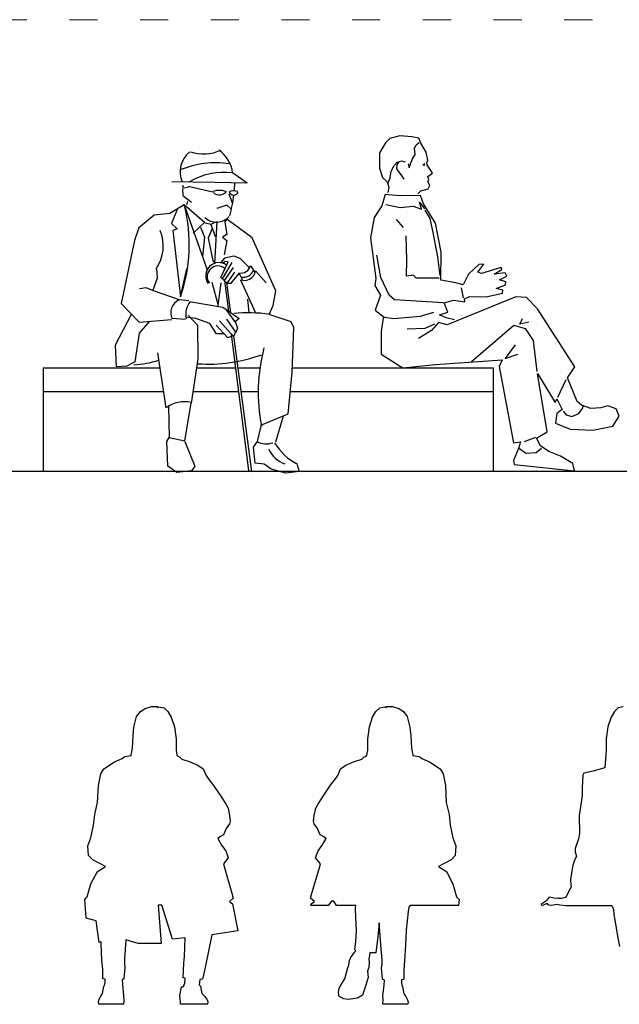
# Model space of a CAD drawing. Units: millimetres. Extents: x 24683 to 27619, y -17125 to -15280.
# Drawn here: x 26672 to 26927, y -15931 to -15514 of the extents above; entities that cross this region are included whole.
import ezdxf

# ---------------------------------------------------------------- set-up
doc = ezdxf.new("R2010")
doc.units = ezdxf.units.MM
doc.linetypes.add('ACAD_ISO03W100', pattern=[30, 12, -18])
doc.layers.add('cadblocks.pislikmimar.com', color=7, linetype='Continuous')
doc.layers.add('PislikMimar.com', color=7, linetype='Continuous', lineweight=9)

msp = doc.modelspace()

# ---------------------------------------------------------------- linework, layer by layer
at = {"layer": 'cadblocks.pislikmimar.com', "linetype": 'ByBlock'}
for p, q in [((26827.61, -15565.92), (26825.024, -15570.117)), ((26829.459, -15564.166), (26827.61, -15565.92)), ((26833.64, -15562.999), (26829.459, -15564.166)), ((26838.674, -15563.423), (26833.64, -15562.999)), ((26841.681, -15563.97), (26838.674, -15563.423)), ((26840.626, -15566.77), (26841.823, -15565.864)), ((26842.594, -15566.103), (26841.681, -15563.97)), ((26825.024, -15570.117), (26825.06, -15576.683)), ((26839.866, -15568.407), (26840.626, -15566.77)), ((26840.198, -15570.862), (26839.866, -15568.407)), ((26844.755, -15569.881), (26842.594, -15566.103)), ((26845.488, -15573.329), (26844.755, -15569.881)), ((26831.188, -15575.587), (26832.608, -15574.071)), ((26833.194, -15574.051), (26832.356, -15575.275)), ((26834.45, -15573.688), (26833.194, -15574.051)), ((26835.992, -15574.167), (26834.45, -15573.688)), ((26838.174, -15574.869), (26839.007, -15572.707)), ((26839.007, -15572.707), (26840.198, -15570.862)), ((26845.062, -15574.476), (26845.488, -15573.329)), ((26825.06, -15576.683), (26826.265, -15580.597)), ((26829.589, -15580.786), (26829.968, -15578.026)), ((26829.968, -15578.026), (26831.188, -15575.587)), ((26832.356, -15575.275), (26832.253, -15577.001)), ((26832.253, -15577.001), (26833.388, -15578.496)), ((26833.388, -15578.496), (26834.504, -15580.122)), ((26837.235, -15574.874), (26837.676, -15576.541)), ((26837.676, -15576.541), (26838.174, -15574.869)), ((26844.277, -15574.804), (26843.354, -15575.251)), ((26843.354, -15575.251), (26844.199, -15575.367)), ((26845.217, -15575.301), (26845.062, -15574.476)), ((26847.546, -15578.834), (26845.217, -15575.301)), ((26826.265, -15580.597), (26828.284, -15582.481)), ((26828.284, -15582.481), (26828.916, -15584.71)), ((26828.756, -15582.948), (26829.589, -15580.786)), ((26834.504, -15580.122), (26835.412, -15581.318)), ((26845.488, -15580.158), (26847.546, -15578.834)), ((26845.965, -15581.562), (26845.488, -15580.158)), ((26845.576, -15582.446), (26845.965, -15581.562)), ((26846.429, -15584.036), (26845.576, -15582.446)), ((26828.916, -15584.71), (26828.591, -15587.076)), ((26841.248, -15587.609), (26842.499, -15586.308)), ((26842.499, -15586.308), (26844.168, -15585.868)), ((26844.168, -15585.868), (26845.705, -15585.409)), ((26845.705, -15585.409), (26846.429, -15584.036)), ((26827.476, -15587.871), (26825.983, -15592.668)), ((26828.704, -15588.04), (26827.476, -15587.871)), ((26834.082, -15588.362), (26828.704, -15588.04)), ((26842.439, -15588.259), (26834.082, -15588.362)), ((26843.627, -15591.757), (26842.439, -15588.259)), ((26825.983, -15592.668), (26822.796, -15597.648)), ((26827.733, -15592.075), (26833.818, -15593.327)), ((26833.818, -15593.327), (26839.309, -15592.831)), ((26839.309, -15592.831), (26842.881, -15594.155)), ((26842.881, -15594.155), (26842.046, -15591.123)), ((26842.046, -15591.123), (26844.165, -15593.915)), ((26848.757, -15599.963), (26843.627, -15591.757)), ((26844.197, -15594.44), (26846.409, -15598.078)), ((26822.796, -15597.648), (26821.207, -15606.182)), ((26835.151, -15601.846), (26832.269, -15598.532)), ((26846.409, -15598.078), (26847.577, -15603.24)), ((26847.577, -15603.24), (26849.597, -15614.353)), ((26851.222, -15612.388), (26848.757, -15599.963)), ((26821.207, -15606.182), (26823.407, -15623.572)), ((26836.572, -15615.794), (26836.339, -15605.343)), ((26825.566, -15623.035), (26823.936, -15613.642)), ((26836.492, -15622.452), (26836.572, -15615.794)), ((26849.597, -15614.353), (26850.604, -15622.202)), ((26851.045, -15624.197), (26851.222, -15612.388)), ((26867.188, -15617.631), (26862.762, -15621.638)), ((26866.756, -15620.774), (26869.309, -15617.373)), ((26869.309, -15617.373), (26867.188, -15617.631)), ((26876.622, -15618.794), (26868.337, -15621.408)), ((26873.716, -15621.729), (26876.919, -15619.669)), ((26876.919, -15619.669), (26876.622, -15618.794)), ((26823.407, -15623.572), (26823.014, -15626.436)), ((26829.115, -15630.608), (26825.566, -15623.035)), ((26839.47, -15622.027), (26836.492, -15622.452)), ((26840.53, -15623.423), (26839.47, -15622.027)), ((26850.323, -15623.385), (26840.53, -15623.423)), ((26857.372, -15625.32), (26851.045, -15624.197)), ((26862.762, -15621.638), (26860.591, -15626.179)), ((26868.337, -15621.408), (26866.756, -15620.774)), ((26878.388, -15621.121), (26873.716, -15621.729)), ((26875.892, -15624.112), (26879.038, -15622.46)), ((26878.701, -15624.915), (26875.892, -15624.112)), ((26879.038, -15622.46), (26878.388, -15621.121)), ((26823.014, -15626.436), (26825.374, -15630.511)), ((26860.591, -15626.179), (26857.372, -15625.32)), ((26860.625, -15631.65), (26859.843, -15627.483)), ((26874.567, -15627.681), (26878.533, -15626.142)), ((26877.377, -15628.484), (26874.567, -15627.681)), ((26877.208, -15629.711), (26877.377, -15628.484)), ((26878.533, -15626.142), (26878.701, -15624.915)), ((26825.374, -15630.511), (26823.247, -15636.887)), ((26831.346, -15632.581), (26829.115, -15630.608)), ((26852.042, -15633.757), (26831.346, -15632.581)), ((26852.451, -15633.813), (26856.361, -15632.683)), ((26882.828, -15631.316), (26853.672, -15643.15)), ((26856.361, -15632.683), (26861.273, -15633.357)), ((26861.033, -15632.074), (26863.248, -15631.128)), ((26861.273, -15633.357), (26861.033, -15632.074)), ((26863.248, -15631.128), (26870.321, -15631.266)), ((26870.321, -15631.266), (26877.208, -15629.711)), ((26887.387, -15631.526), (26882.828, -15631.316)), ((26892.148, -15636.347), (26887.387, -15631.526)), ((26823.247, -15636.887), (26827.004, -15639.904)), ((26853.993, -15637.776), (26852.451, -15633.813)), ((26907.947, -15661.023), (26892.148, -15636.347)), ((26826.538, -15640.257), (26825.752, -15645.984)), ((26827.004, -15639.904), (26831.098, -15640.466)), ((26831.098, -15640.466), (26842.489, -15639.53)), ((26842.489, -15639.53), (26848.148, -15637.807)), ((26850.493, -15638.962), (26853.993, -15637.776)), ((26853.246, -15640.174), (26850.493, -15638.962)), ((26856.875, -15641.089), (26853.246, -15640.174)), ((26884.586, -15642.811), (26885.742, -15640.469)), ((26844.271, -15644.776), (26836.733, -15644.991)), ((26848.293, -15642.828), (26844.271, -15644.776)), ((26850.043, -15642.235), (26847.081, -15645.579)), ((26853.672, -15643.15), (26850.043, -15642.235)), ((26864.044, -15658.745), (26882.017, -15643.292)), ((26882.017, -15643.292), (26886.818, -15644.785)), ((26888.439, -15642.09), (26884.586, -15642.811)), ((26886.818, -15644.785), (26890.294, -15649.847)), ((26825.752, -15645.984), (26825.688, -15655.561)), ((26847.081, -15645.579), (26841.606, -15648.995)), ((26882.531, -15651.698), (26878.413, -15657.384)), ((26890.294, -15649.847), (26891.828, -15662.977)), ((26825.688, -15655.561), (26834.896, -15661.41)), ((26878.413, -15657.384), (26883.663, -15655.604)), ((26834.896, -15661.41), (26848.856, -15659.993)), ((26848.856, -15659.993), (26877.073, -15658.033)), ((26873.326, -15661.41), (26873.326, -15705.385)), ((26877.073, -15658.033), (26875.861, -15660.784)), ((26875.861, -15660.784), (26881.826, -15693.279)), ((26904.816, -15665.595), (26907.947, -15661.023)), ((26896.236, -15688.589), (26892.125, -15663.852)), ((26892.125, -15663.852), (26899.615, -15676.133)), ((26908.847, -15675.734), (26904.816, -15665.595)), ((26900.771, -15673.791), (26904.295, -15666.357)), ((26899.615, -15676.133), (26900.249, -15674.553)), ((26900.249, -15674.553), (26902.553, -15679.038)), ((26910.725, -15677.242), (26908.847, -15675.734)), ((26909.668, -15680.851), (26911.173, -15678.653)), ((26914.707, -15678.623), (26910.725, -15677.242)), ((26911.173, -15678.653), (26911.504, -15677.697)), ((26918.913, -15678.367), (26914.707, -15678.623)), ((26921.948, -15677.533), (26918.913, -15678.367)), ((26925.52, -15678.858), (26921.948, -15677.533)), ((26900.225, -15680.802), (26899.663, -15684.892)), ((26902.553, -15679.038), (26900.225, -15680.802)), ((26903.004, -15679.735), (26904.192, -15681.301)), ((26904.192, -15681.301), (26906.697, -15682.045)), ((26906.697, -15682.045), (26909.668, -15680.851)), ((26924.099, -15686.164), (26926.764, -15681.946)), ((26926.764, -15681.946), (26925.52, -15678.858)), ((26899.663, -15684.892), (26905.989, -15687.428)), ((26915.518, -15687.903), (26924.099, -15686.164)), ((26886.498, -15692.67), (26891.339, -15690.834)), ((26891.692, -15691.299), (26896.236, -15688.589)), ((26893.346, -15694.444), (26891.692, -15691.299)), ((26905.989, -15687.428), (26915.518, -15687.903)), ((26881.826, -15693.279), (26884.804, -15692.854)), ((26884.804, -15692.854), (26884.002, -15695.661)), ((26896.94, -15696.837), (26893.346, -15694.444)), ((26884.002, -15695.661), (26881.955, -15700.75)), ((26884.382, -15695.608), (26887.118, -15697.587)), ((26887.118, -15697.587), (26891.556, -15697.395)), ((26891.556, -15697.395), (26893.821, -15695.502)), ((26901.903, -15698.954), (26896.94, -15696.837)), ((26907.101, -15701.936), (26901.903, -15698.954)), ((26881.955, -15700.75), (26882.139, -15702.443)), ((26882.139, -15702.443), (26907.724, -15705.171)), ((26907.724, -15705.171), (26907.101, -15701.936))]:
    msp.add_line(p, q, dxfattribs=at)
at = {"layer": 'cadblocks.pislikmimar.com'}
for p, q in [((26755.021, -15582.755), (26736.822, -15582.484)), ((26768.909, -15583.019), (26762.69, -15578.698)), ((26741.367, -15585.605), (26741.601, -15588.239)), ((26741.609, -15583.929), (26741.607, -15585.127)), ((26741.607, -15585.127), (26744.002, -15584.652)), ((26754.295, -15586.825), (26743.763, -15584.412)), ((26768.909, -15583.019), (26755.021, -15582.755)), ((26741.601, -15588.239), (26745.188, -15591.119)), ((26743.512, -15590.877), (26743.031, -15592.313)), ((26760.999, -15587.555), (26762.429, -15591.389)), ((26742.073, -15592.311), (26736.081, -15595.892)), ((26739.196, -15594.222), (26736.791, -15600.204)), ((26742.073, -15592.311), (26751.843, -15619.866)), ((26750.681, -15599.749), (26742.073, -15592.311)), ((26760.272, -15592.343), (26755.959, -15593.772)), ((26761.706, -15593.782), (26760.272, -15592.343)), ((26729.34, -15596.632), (26722.872, -15601.992)), ((26736.081, -15595.892), (26729.34, -15596.632)), ((26755.95, -15599.28), (26754.96, -15617.237)), ((26760.261, -15598.329), (26759.301, -15599.525)), ((26771.023, -15606.25), (26760.261, -15598.329)), ((26722.872, -15601.992), (26720.975, -15607.36)), ((26736.791, -15600.204), (26739.182, -15602.363)), ((26739.182, -15602.363), (26737.265, -15603.078)), ((26737.265, -15603.078), (26740.568, -15631.34)), ((26745.884, -15604.291), (26750.681, -15599.749)), ((26749.001, -15601.662), (26750.67, -15605.975)), ((26750.441, -15599.749), (26753.553, -15600.473)), ((26753.789, -15602.628), (26752.345, -15606.457)), ((26753.314, -15600.233), (26755.22, -15605.744)), ((26753.553, -15600.473), (26754.991, -15599.757)), ((26759.301, -15599.525), (26760.25, -15604.795)), ((26720.975, -15607.36), (26715.42, -15634.169)), ((26750.67, -15605.975), (26749.937, -15614.115)), ((26752.345, -15606.457), (26754.483, -15616.518)), ((26760.25, -15604.795), (26758.332, -15605.988)), ((26758.332, -15605.988), (26760.246, -15607.429)), ((26760.246, -15607.429), (26759.038, -15613.413)), ((26781.041, -15628.777), (26771.023, -15606.25)), ((26759.195, -15614.935), (26757.623, -15616.686)), ((26763.146, -15613.992), (26759.195, -15614.935)), ((26763.19, -15613.929), (26765.74, -15614.861)), ((26765.74, -15614.861), (26770.043, -15619.179)), ((26730.765, -15623.181), (26730.532, -15619.35)), ((26740.568, -15631.34), (26743.223, -15619.372)), ((26757.708, -15623.118), (26760.826, -15616.369)), ((26758.387, -15623.6), (26762.427, -15616.776)), ((26759.464, -15616.282), (26758.701, -15616.955)), ((26759.195, -15624.319), (26763.011, -15618.886)), ((26760.826, -15616.369), (26759.464, -15616.282)), ((26772.255, -15620.915), (26770.523, -15618.222)), ((26772.395, -15620.188), (26776.975, -15625.351)), ((26728.84, -15628.685), (26730.765, -15623.181)), ((26757.708, -15623.118), (26760.347, -15625.51)), ((26760.497, -15625.307), (26763.595, -15620.817)), ((26762.023, -15625.513), (26765.489, -15621.326)), ((26765.489, -15621.326), (26766.887, -15624.243)), ((26766.064, -15624.005), (26772.356, -15638.137)), ((26725.968, -15627.483), (26723.094, -15627.957)), ((26729.079, -15628.686), (26725.968, -15627.483)), ((26753.897, -15625.082), (26756.591, -15635.005)), ((26756.591, -15635.005), (26757.803, -15625.396)), ((26759.265, -15624.529), (26760.879, -15637.315)), ((26761.923, -15638.037), (26760.215, -15625.148)), ((26760.347, -15625.51), (26762.023, -15625.513)), ((26740.087, -15632.536), (26729.079, -15628.686)), ((26744.157, -15633.022), (26740.087, -15632.536)), ((26768.938, -15632.311), (26769.521, -15638.013)), ((26779.833, -15635), (26781.041, -15628.777)), ((26715.42, -15634.169), (26723.069, -15642.085)), ((26744.396, -15633.262), (26758.52, -15635.681)), ((26758.52, -15635.681), (26765.456, -15640.483)), ((26763.777, -15641.917), (26759.955, -15636.642)), ((26778.15, -15638.829), (26779.833, -15635)), ((26712.995, -15651.646), (26719.688, -15638.585)), ((26723.069, -15642.085), (26736.72, -15640.911)), ((26742.707, -15640.922), (26736.961, -15640.433)), ((26747.018, -15640.451), (26742.948, -15639.964)), ((26743.907, -15639.248), (26747.731, -15643.325)), ((26753, -15642.616), (26747.018, -15640.451)), ((26764.009, -15646.227), (26760.187, -15640.713)), ((26765.456, -15640.483), (26763.777, -15641.917)), ((26787.483, -15641.958), (26778.15, -15638.829)), ((26727.38, -15641.614), (26723.061, -15646.635)), ((26747.731, -15643.325), (26747.946, -15657.693)), ((26755.866, -15646.931), (26753, -15642.616)), ((26760.653, -15648.616), (26755.633, -15643.339)), ((26763.048, -15648.141), (26757.073, -15641.426)), ((26763.778, -15641.677), (26764.73, -15644.552)), ((26764.73, -15644.552), (26764.009, -15646.227)), ((26788.676, -15644.355), (26787.483, -15641.958)), ((26787.925, -15663.27), (26788.676, -15644.355)), ((26723.061, -15646.635), (26721.124, -15658.843)), ((26758.74, -15646.936), (26755.866, -15646.931)), ((26762.33, -15647.9), (26760.653, -15648.616)), ((26762.114, -15647.091), (26769.414, -15704.903)), ((26764.01, -15645.988), (26763.048, -15648.141)), ((26770.85, -15705.385), (26763.213, -15647.771)), ((26713.458, -15660.985), (26712.995, -15651.646)), ((26734.508, -15678.314), (26730.949, -15655.029)), ((26747.946, -15657.693), (26745.039, -15676.366)), ((26682.32, -15661.41), (26682.32, -15705.385)), ((26682.32, -15661.41), (26731.924, -15661.41)), ((26717.769, -15660.753), (26713.458, -15660.985)), ((26721.124, -15658.843), (26717.769, -15660.753)), ((26747.367, -15661.41), (26763.922, -15661.41)), ((26765.021, -15661.41), (26774.26, -15661.41)), ((26788.023, -15661.41), (26873.326, -15661.41)), ((26786.218, -15680.987), (26787.925, -15663.27)), ((26682.32, -15671.41), (26733.453, -15671.41)), ((26745.811, -15671.41), (26765.185, -15671.41)), ((26766.347, -15671.41), (26773.538, -15671.41)), ((26787.141, -15671.41), (26873.326, -15671.41)), ((26735.457, -15677.675), (26735.675, -15690.956)), ((26742.377, -15692.405), (26745.039, -15676.366)), ((26774.716, -15685.756), (26786.218, -15680.987)), ((26784.12, -15681.857), (26780.929, -15692.951)), ((26773.267, -15692.698), (26774.956, -15685.517)), ((26734.714, -15692.631), (26735.675, -15690.956)), ((26735.675, -15690.956), (26742.377, -15692.405)), ((26735.175, -15703.168), (26734.714, -15692.631)), ((26742.377, -15692.644), (26746.669, -15703.188)), ((26771.586, -15695.09), (26773.267, -15692.698)), ((26772.293, -15701.796), (26771.586, -15695.09)), ((26739.002, -15705.808), (26735.175, -15703.168)), ((26746.669, -15703.188), (26745.229, -15705.101)), ((26776.124, -15702.281), (26772.293, -15701.796)), ((26778.993, -15704.441), (26776.124, -15702.281)), ((26790.012, -15702.545), (26790.964, -15705.42)), ((27427.261, -15705.385), (26242.677, -15705.385)), ((26745.229, -15705.101), (26739.002, -15705.808)), ((26769.414, -15704.903), (26770.85, -15705.385)), ((26785.216, -15706.128), (26778.993, -15704.441)), ((26790.964, -15705.42), (26785.216, -15706.128)), ((26721.931, -15809.407), (26723.58, -15807.288)), ((26723.58, -15807.288), (26725.515, -15805.938)), ((26725.515, -15805.938), (26728.2, -15805.171)), ((26728.2, -15805.171), (26730.562, -15805.075)), ((26730.562, -15805.075), (26730.801, -15805.458)), ((26730.801, -15805.458), (26731.425, -15805.219)), ((26731.425, -15805.219), (26733.583, -15805.698)), ((26733.583, -15805.698), (26735.207, -15807.192)), ((26735.207, -15807.192), (26736.645, -15809.57)), ((26822.068, -15809.57), (26823.506, -15807.192)), ((26823.506, -15807.192), (26825.131, -15805.698)), ((26825.131, -15805.698), (26827.288, -15805.219)), ((26827.288, -15805.219), (26827.912, -15805.458)), ((26827.912, -15805.458), (26828.151, -15805.075)), ((26828.151, -15805.075), (26830.513, -15805.171)), ((26830.513, -15805.171), (26833.198, -15805.938)), ((26833.198, -15805.938), (26835.133, -15807.288)), ((26835.133, -15807.288), (26836.783, -15809.407)), ((26924.725, -15807.192), (26923.287, -15809.57)), ((26926.349, -15805.698), (26924.725, -15807.192)), ((26928.507, -15805.219), (26926.349, -15805.698)), ((26720.751, -15813.892), (26721.931, -15809.407)), ((26736.645, -15809.57), (26737.958, -15813.771)), ((26820.755, -15813.771), (26822.068, -15809.57)), ((26836.783, -15809.407), (26837.962, -15813.892)), ((26923.287, -15809.57), (26921.974, -15813.771)), ((26720.396, -15817.546), (26720.751, -15813.892)), ((26737.958, -15813.771), (26738.669, -15818.84)), ((26820.045, -15818.84), (26820.755, -15813.771)), ((26837.962, -15813.892), (26838.317, -15817.546)), ((26921.974, -15813.771), (26921.264, -15818.84)), ((26720.161, -15822.849), (26720.396, -15817.546)), ((26738.669, -15818.84), (26738.669, -15823.56)), ((26820.045, -15823.56), (26820.045, -15818.84)), ((26838.317, -15817.546), (26838.552, -15822.849)), ((26921.264, -15818.84), (26921.264, -15823.56)), ((26719.571, -15825.914), (26720.161, -15822.849)), ((26738.669, -15823.56), (26739.024, -15825.799)), ((26819.69, -15825.799), (26820.045, -15823.56)), ((26838.552, -15822.849), (26839.142, -15825.914)), ((26921.264, -15823.56), (26920.719, -15831.11)), ((26710.375, -15829.923), (26712.259, -15828.743)), ((26712.259, -15828.743), (26715.798, -15827.214)), ((26715.798, -15827.214), (26716.622, -15826.503)), ((26716.622, -15826.503), (26716.977, -15826.269)), ((26716.977, -15826.269), (26719.571, -15825.914)), ((26739.024, -15825.799), (26739.373, -15826.154)), ((26739.373, -15826.154), (26740.318, -15826.624)), ((26740.318, -15826.624), (26741.142, -15827.449)), ((26741.142, -15827.449), (26744.681, -15828.628)), ((26744.681, -15828.628), (26747.979, -15830.043)), ((26810.734, -15830.043), (26814.032, -15828.628)), ((26814.032, -15828.628), (26817.571, -15827.449)), ((26817.571, -15827.449), (26818.395, -15826.624)), ((26818.395, -15826.624), (26819.34, -15826.154)), ((26819.34, -15826.154), (26819.69, -15825.799)), ((26839.142, -15825.914), (26841.736, -15826.269)), ((26841.736, -15826.269), (26842.091, -15826.503)), ((26842.091, -15826.503), (26842.915, -15827.214)), ((26842.915, -15827.214), (26846.454, -15828.743)), ((26846.454, -15828.743), (26848.338, -15829.923)), ((26706.722, -15833.697), (26708.016, -15831.578)), ((26708.016, -15831.578), (26710.375, -15829.923)), ((26747.979, -15830.043), (26750.218, -15831.578)), ((26750.218, -15831.578), (26751.284, -15834.052)), ((26807.43, -15834.052), (26808.495, -15831.578)), ((26808.495, -15831.578), (26810.734, -15830.043)), ((26848.338, -15829.923), (26850.697, -15831.578)), ((26850.697, -15831.578), (26851.992, -15833.697)), ((26911.734, -15833.327), (26911.366, -15834.254)), ((26915.718, -15832.585), (26911.734, -15833.327)), ((26920.719, -15831.11), (26915.718, -15832.585)), ((26705.701, -15838.611), (26706.722, -15833.697)), ((26751.284, -15834.052), (26751.988, -15835.232)), ((26751.988, -15835.232), (26754.467, -15838.417)), ((26804.246, -15838.417), (26806.725, -15835.232)), ((26806.725, -15835.232), (26807.43, -15834.052)), ((26851.992, -15833.697), (26853.012, -15838.611)), ((26911.366, -15834.254), (26911.031, -15839.617)), ((26705.341, -15845.804), (26705.701, -15838.611)), ((26754.467, -15838.417), (26757.056, -15842.306)), ((26801.657, -15842.306), (26804.246, -15838.417)), ((26853.012, -15838.611), (26853.372, -15845.804)), ((26911.031, -15839.617), (26910.967, -15843.002)), ((26704.161, -15850.994), (26705.341, -15845.804)), ((26757.056, -15842.306), (26759.65, -15846.315)), ((26799.063, -15846.315), (26801.657, -15842.306)), ((26853.372, -15845.804), (26854.552, -15850.994)), ((26910.698, -15844.864), (26909.757, -15851.384)), ((26910.967, -15843.002), (26910.698, -15844.864)), ((26759.65, -15846.315), (26760.715, -15848.199)), ((26760.715, -15848.199), (26761.419, -15851.384)), ((26797.294, -15851.384), (26797.998, -15848.199)), ((26797.998, -15848.199), (26799.063, -15846.315)), ((26703.692, -15855.473), (26704.161, -15850.994)), ((26761.419, -15851.384), (26761.654, -15853.743)), ((26761.654, -15853.743), (26761.419, -15854.923)), ((26797.059, -15853.743), (26797.294, -15851.384)), ((26797.294, -15854.923), (26797.059, -15853.743)), ((26854.552, -15850.994), (26855.021, -15855.473)), ((26909.757, -15851.384), (26909.846, -15858.981)), ((26702.523, -15860.757), (26703.692, -15855.473)), ((26760.005, -15856.922), (26758.825, -15859.517)), ((26761.419, -15854.923), (26760.005, -15856.922)), ((26798.708, -15856.922), (26797.294, -15854.923)), ((26799.888, -15859.517), (26798.708, -15856.922)), ((26855.021, -15855.473), (26856.19, -15860.757)), ((26701.274, -15864.167), (26702.523, -15860.757)), ((26757.296, -15860.342), (26756.351, -15861.052)), ((26756.351, -15861.052), (26758, -15863.881)), ((26758.825, -15859.517), (26757.296, -15860.342)), ((26801.417, -15860.342), (26799.888, -15859.517)), ((26800.713, -15863.881), (26802.362, -15861.052)), ((26802.362, -15861.052), (26801.417, -15860.342)), ((26856.19, -15860.757), (26857.44, -15864.167)), ((26909.454, -15861.191), (26908.091, -15865.368)), ((26909.846, -15858.981), (26909.454, -15861.191)), ((26701.542, -15868.332), (26701.274, -15864.167)), ((26758, -15863.881), (26759.77, -15866.355)), ((26759.77, -15866.355), (26760.829, -15869.305)), ((26797.884, -15869.305), (26798.943, -15866.355)), ((26798.943, -15866.355), (26800.713, -15863.881)), ((26857.44, -15864.167), (26857.171, -15868.332)), ((26908.091, -15865.368), (26908.064, -15866.769)), ((26908.064, -15866.769), (26908.61, -15868.763)), ((26703.281, -15870.21), (26701.542, -15868.332)), ((26708.653, -15872.973), (26703.281, -15870.21)), ((26760.829, -15869.305), (26758.751, -15871.915)), ((26799.962, -15871.915), (26797.884, -15869.305)), ((26855.432, -15870.21), (26850.061, -15872.973)), ((26857.171, -15868.332), (26855.432, -15870.21)), ((26907.764, -15870.265), (26907.024, -15872.352)), ((26908.61, -15868.763), (26907.764, -15870.265)), ((26705.315, -15875.146), (26708.653, -15872.973)), ((26758.751, -15871.915), (26759.34, -15873.92)), ((26759.34, -15873.92), (26762.37, -15884.289)), ((26796.344, -15884.289), (26799.373, -15873.92)), ((26799.373, -15873.92), (26799.962, -15871.915)), ((26850.061, -15872.973), (26853.399, -15875.146)), ((26906.625, -15874.913), (26906.09, -15878.522)), ((26907.024, -15872.352), (26906.625, -15874.913)), ((26702.551, -15880.377), (26705.315, -15875.146)), ((26853.399, -15875.146), (26856.162, -15880.377)), ((26906.09, -15878.522), (26906.165, -15880.742)), ((26700.952, -15885.887), (26702.551, -15880.377)), ((26856.162, -15880.377), (26857.761, -15885.887)), ((26905.535, -15883.181), (26904.076, -15886.189)), ((26906.383, -15881.563), (26905.535, -15883.181)), ((26906.165, -15880.742), (26906.383, -15881.563)), ((26699.943, -15887.052), (26700.952, -15885.887)), ((26700.517, -15894.89), (26699.943, -15887.052)), ((26762.944, -15886.477), (26761.345, -15887.781)), ((26762.37, -15884.289), (26762.944, -15886.477)), ((26795.769, -15886.477), (26796.344, -15884.289)), ((26797.368, -15887.781), (26795.769, -15886.477)), ((26805.596, -15887.646), (26804.645, -15887.697)), ((26806.731, -15889.479), (26805.596, -15887.646)), ((26857.761, -15885.887), (26858.77, -15887.052)), ((26858.77, -15887.052), (26858.592, -15889.479)), ((26895.76, -15887.549), (26895.406, -15887.776)), ((26896.236, -15887.091), (26895.76, -15887.549)), ((26896.954, -15886.171), (26896.236, -15887.091)), ((26897.306, -15886.061), (26896.954, -15886.171)), ((26899.167, -15886.446), (26897.306, -15886.061)), ((26900.683, -15886.591), (26899.167, -15886.446)), ((26902.319, -15886.506), (26900.683, -15886.591)), ((26904.076, -15886.189), (26902.319, -15886.506)), ((26732.641, -15889.458), (26731.079, -15889.458)), ((26731.079, -15889.458), (26732.313, -15905.631)), ((26737.11, -15903.753), (26732.641, -15889.458)), ((26761.345, -15887.781), (26762.649, -15888.79)), ((26762.649, -15888.79), (26764.838, -15900.261)), ((26795.933, -15889.479), (26796.064, -15888.79)), ((26803.229, -15889.479), (26795.933, -15889.479)), ((26796.064, -15888.79), (26797.368, -15887.781)), ((26804.645, -15887.697), (26803.229, -15889.479)), ((26814.958, -15889.479), (26806.731, -15889.479)), ((26814.813, -15890.693), (26814.958, -15889.479)), ((26815.007, -15894.775), (26814.813, -15890.693)), ((26837.457, -15890.264), (26837.143, -15892.137)), ((26838.044, -15889.479), (26837.457, -15890.264)), ((26858.592, -15889.479), (26838.044, -15889.479)), ((26893.76, -15888.877), (26893.651, -15889.14)), ((26893.651, -15889.14), (26894.083, -15889.474)), ((26894.577, -15888.344), (26893.76, -15888.877)), ((26894.083, -15889.474), (26895.619, -15888.83)), ((26895.406, -15887.776), (26894.577, -15888.344)), ((26895.619, -15888.83), (26896.093, -15888.489)), ((26896.093, -15888.489), (26896.432, -15889.079)), ((26896.432, -15889.079), (26896.778, -15889.319)), ((26896.778, -15889.319), (26898.178, -15889.346)), ((26898.178, -15889.346), (26900.169, -15889.033)), ((26900.169, -15889.033), (26900.87, -15889.047)), ((26900.87, -15889.047), (26901.565, -15889.293)), ((26901.565, -15889.293), (26904.255, -15889.479)), ((26904.255, -15889.479), (26923.669, -15889.479)), ((26923.669, -15889.479), (26924.289, -15891.243)), ((26924.289, -15891.243), (26924.509, -15893.408)), ((26704.725, -15896.054), (26700.517, -15894.89)), ((26815.225, -15900.141), (26815.007, -15894.775)), ((26837.143, -15892.137), (26836.357, -15899.974)), ((26924.509, -15893.408), (26925.371, -15898.196)), ((26705.964, -15905.215), (26704.725, -15896.054)), ((26814.964, -15904.816), (26815.225, -15900.141)), ((26824.856, -15896.923), (26824.264, -15902.655)), ((26825.764, -15907.88), (26824.856, -15896.923)), ((26836.357, -15899.974), (26836.007, -15906.168)), ((26925.371, -15898.196), (26926.032, -15902.545)), ((26717.374, -15904.056), (26716.804, -15912.319)), ((26722.594, -15905.631), (26717.374, -15904.056)), ((26742.593, -15903.269), (26737.11, -15903.753)), ((26742.23, -15911.208), (26742.593, -15903.269)), ((26753.832, -15901.946), (26751.033, -15915.872)), ((26764.838, -15900.261), (26753.832, -15901.946)), ((26824.264, -15902.655), (26823.461, -15909.558)), ((26926.032, -15902.545), (26926.845, -15906.869)), ((26706.827, -15904.944), (26705.964, -15905.215)), ((26706.883, -15905.943), (26706.827, -15904.944)), ((26707.222, -15912.721), (26706.883, -15905.943)), ((26732.313, -15905.631), (26722.594, -15905.631)), ((26814.563, -15908.325), (26814.964, -15904.816)), ((26814.922, -15908.786), (26814.563, -15908.325)), ((26826.086, -15912.543), (26825.764, -15907.88)), ((26836.007, -15906.168), (26835.669, -15912.945)), ((26707.616, -15916.581), (26707.222, -15912.721)), ((26716.804, -15912.319), (26716.773, -15913.952)), ((26741.966, -15913.982), (26742.23, -15911.208)), ((26812.313, -15912.804), (26812.982, -15911.157)), ((26812.982, -15911.157), (26813.33, -15911.034)), ((26813.33, -15911.034), (26813.898, -15910.206)), ((26813.898, -15910.206), (26814.466, -15909.378)), ((26814.466, -15909.378), (26814.922, -15908.786)), ((26820.893, -15909.606), (26820.479, -15912.416)), ((26820.479, -15912.416), (26820.616, -15913.464)), ((26823.461, -15909.558), (26820.893, -15909.606)), ((26826.117, -15914.177), (26826.086, -15912.543)), ((26707.538, -15920.665), (26707.616, -15916.581)), ((26716.773, -15913.952), (26716.969, -15915.941)), ((26716.969, -15915.941), (26716.828, -15917.222)), ((26741.687, -15920.179), (26741.966, -15913.982)), ((26751.033, -15915.872), (26749.87, -15920.722)), ((26810.36, -15920.663), (26811.447, -15916.44)), ((26811.447, -15916.44), (26812.002, -15914.911)), ((26812.002, -15914.911), (26812.313, -15912.804)), ((26820.426, -15915.803), (26819.991, -15917.445)), ((26820.616, -15913.464), (26820.426, -15915.803)), ((26825.921, -15916.165), (26826.117, -15914.177)), ((26826.062, -15917.447), (26825.921, -15916.165)), ((26835.669, -15912.945), (26835.275, -15916.805)), ((26835.275, -15916.805), (26835.352, -15920.89)), ((26708.586, -15920.802), (26707.538, -15920.665)), ((26708.56, -15922.202), (26708.586, -15920.802)), ((26716.53, -15920.602), (26715.821, -15921.056)), ((26715.821, -15921.056), (26715.9, -15923.042)), ((26716.828, -15917.222), (26716.53, -15920.602)), ((26742.507, -15920.374), (26741.687, -15920.179)), ((26742.372, -15922.424), (26742.507, -15920.374)), ((26748.718, -15920.891), (26748.416, -15923.126)), ((26749.87, -15920.722), (26748.718, -15920.891)), ((26808.997, -15922.673), (26810.36, -15920.663)), ((26819.94, -15920.948), (26819.167, -15923.298)), ((26820.158, -15920.127), (26819.94, -15920.948)), ((26819.991, -15917.445), (26820.158, -15920.127)), ((26826.36, -15920.827), (26826.062, -15917.447)), ((26827.069, -15921.28), (26826.36, -15920.827)), ((26835.352, -15920.89), (26834.304, -15921.026)), ((26834.304, -15921.026), (26834.33, -15922.427)), ((26707.481, -15926.82), (26708.064, -15923.711)), ((26708.064, -15923.711), (26708.302, -15923.482)), ((26708.302, -15923.482), (26708.56, -15922.202)), ((26715.9, -15923.042), (26716.395, -15927.721)), ((26740.323, -15927.662), (26741.006, -15924.007)), ((26741.006, -15924.007), (26741.566, -15924.107)), ((26741.566, -15924.107), (26741.811, -15923.848)), ((26741.811, -15923.848), (26742.372, -15922.424)), ((26748.416, -15923.126), (26749.022, -15923.711)), ((26749.022, -15923.711), (26749.606, -15926.82)), ((26807.55, -15926.437), (26807.867, -15924.679)), ((26807.867, -15924.679), (26808.997, -15922.673)), ((26819.167, -15923.298), (26818.399, -15925.881)), ((26826.495, -15927.945), (26826.99, -15923.266)), ((26826.99, -15923.266), (26827.069, -15921.28)), ((26834.33, -15922.427), (26834.588, -15923.706)), ((26834.588, -15923.706), (26834.826, -15923.935)), ((26834.826, -15923.935), (26835.409, -15927.044)), ((26705.731, -15930.327), (26705.967, -15929.33)), ((26705.967, -15929.33), (26706.729, -15927.962)), ((26706.729, -15927.962), (26707.481, -15926.82)), ((26716.395, -15927.721), (26716.55, -15929.883)), ((26740.537, -15930.56), (26740.323, -15927.662)), ((26749.606, -15926.82), (26750.711, -15927.962)), ((26750.711, -15927.962), (26751.752, -15929.33)), ((26751.752, -15929.33), (26752.165, -15930.327)), ((26807.933, -15928.18), (26807.55, -15926.437)), ((26809.938, -15929.193), (26807.933, -15928.18)), ((26811.693, -15929.393), (26809.938, -15929.193)), ((26815.653, -15928.851), (26811.693, -15929.393)), ((26817.846, -15927.526), (26815.653, -15928.851)), ((26818.399, -15925.881), (26817.846, -15927.526)), ((26826.524, -15929.463), (26826.495, -15927.945)), ((26835.409, -15927.044), (26836.162, -15928.186)), ((26836.162, -15928.186), (26836.923, -15929.555)), ((26705.901, -15931.458), (26705.731, -15930.327)), ((26716.419, -15931.458), (26705.901, -15931.458)), ((26716.55, -15929.883), (26716.419, -15931.458)), ((26740.583, -15931.458), (26740.537, -15930.56)), ((26751.995, -15931.458), (26740.583, -15931.458)), ((26752.165, -15930.327), (26751.995, -15931.458)), ((26826.362, -15931.458), (26826.524, -15929.463)), ((26837.023, -15931.458), (26826.362, -15931.458)), ((26836.923, -15929.555), (26837.159, -15930.552)), ((26837.159, -15930.552), (26837.023, -15931.458))]:
    msp.add_line(p, q, dxfattribs=at)
for centre, radius, start, end in [((26750.91, -15578.199), 10.556, 127.3418, 204.35014), ((26750.225, -15551.1), 19.493, 253.67796, 292.48171), ((26748.623, -15580.598), 14.195, 7.69364, 54.03389), ((26755.366, -15612.454), 38.049, 81.08801, 113.12412), ((26759.167, -15608.016), 29.529, 83.1478, 120.57723), ((26757.036, -15594.253), 8.142, 70.13284, 109.66718), ((26757.07, -15584.266), 3.777, 227.82434, 321.91516), ((26763.224, -15591.801), 5.44, 72.81743, 114.13525), ((26763.156, -15586.002), 2.091, 203.52939, 336.27063), ((26699.542, -15580.062), 64.166, 354.36423, 357.36719), ((26699.542, -15580.062), 64.166, 344.79207, 352.81067), ((26674.649, -15608.943), 69.621, 341.23395, 13.61766), ((26755.852, -15592.426), 7.141, 226.36952, 318.7565), ((26715.938, -15609.696), 17.298, 326.08111, 22.42387), ((26756.815, -15622.331), 5.573, 53.38547, 216.09173), ((26756.427, -15622.688), 4.521, 47.91413, 216.4624), ((26766.227, -15617.037), 4.165, 256.43302, 346.88595), ((26767.769, -15619.673), 4.655, 248.5241, 353.64267), ((26767.209, -15618.307), 4.647, 261.09442, 338.19535), ((26742.7, -15638.129), 6.278, 117.02111, 203.89884), ((26752.303, -15638.91), 9.522, 143.62339, 190.72792), ((26769.391, -15709.186), 71.093, 82.88751, 95.02922), ((26846.731, -15671.665), 73.193, 165.18785, 191.2916), ((26752.224, -15593.018), 66.814, 266.24659, 289.8517), ((26718.91, -15619.87), 40.272, 272.67308, 287.93682), ((26742.145, -15688.633), 12.837, 76.96547, 126.50434), ((26776.939, -15685.299), 8.369, 242.13681, 289.49197), ((26801.691, -15680.178), 24.91, 211.48845, 242.66106), ((26788.078, -15691.637), 10.932, 202.20561, 253.01077)]:
    msp.add_arc(centre, radius, start, end, dxfattribs=at)
at = {"layer": 'PislikMimar.com', "color": 4, "linetype": 'ACAD_ISO03W100'}
msp.add_lwpolyline([(24683.368, -15513.692), (27619.489, -15513.692), (27619.489, -17067.459), (24683.368, -17067.459)], close=True, dxfattribs=at)

doc.saveas('drawing.dxf')
